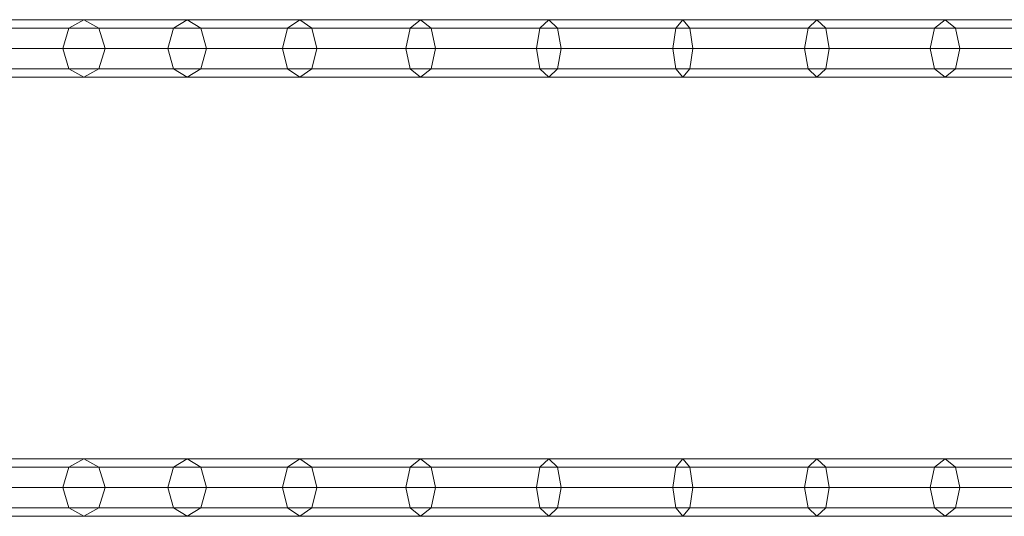
# Model space of a CAD drawing. Units: millimetres. Extents: x 729 to 8730, y 182 to 6883.
# Drawn here: x 5548 to 6167, y 3546 to 3859 of the extents above; entities that cross this region are included whole.
import ezdxf

# ---------------------------------------------------------------- set-up
doc = ezdxf.new("R2010")
doc.units = ezdxf.units.MM
doc.layers.add('beslag', color=254, linetype='Continuous', lineweight=9)

msp = doc.modelspace()

# ---------------------------------------------------------------- linework, layer by layer
at = {"layer": 'beslag'}
for points in [[(5523.59, 3858.58, 1936.64), (5588.46, 3858.58, 1872.28), (5579.03, 3853.28, 1863.64), (5515.03, 3853.28, 1927.14)], [(5532.15, 3853.28, 1946.15), (5597.9, 3853.28, 1880.93), (5588.46, 3858.58, 1872.28), (5523.59, 3858.58, 1936.64)], [(5644.78, 3853.28, 1798.41), (5579.03, 3853.28, 1863.64), (5588.46, 3858.58, 1872.28), (5653.34, 3858.58, 1807.92)], [(5653.34, 3858.58, 1807.92), (5588.46, 3858.58, 1872.28), (5597.9, 3853.28, 1880.93), (5661.9, 3853.28, 1817.43)], [(5716.52, 3853.28, 1739.84), (5644.78, 3853.28, 1798.41), (5653.34, 3858.58, 1807.92), (5724.13, 3858.58, 1750.13)], [(5724.13, 3858.58, 1750.13), (5653.34, 3858.58, 1807.92), (5661.9, 3853.28, 1817.43), (5731.74, 3853.28, 1760.41)], [(5793.5, 3853.28, 1688.36), (5716.52, 3853.28, 1739.84), (5724.13, 3858.58, 1750.13), (5800.09, 3858.58, 1699.33)], [(5800.09, 3858.58, 1699.33), (5724.13, 3858.58, 1750.13), (5731.74, 3853.28, 1760.41), (5806.68, 3853.28, 1710.29)], [(5875.1, 3853.28, 1644.56), (5793.5, 3853.28, 1688.36), (5800.09, 3858.58, 1699.33), (5880.61, 3858.58, 1656.1)], [(5880.61, 3858.58, 1656.1), (5800.09, 3858.58, 1699.33), (5806.68, 3853.28, 1710.29), (5886.12, 3853.28, 1667.65)], [(5960.5, 3853.28, 1608.71), (5875.1, 3853.28, 1644.56), (5880.61, 3858.58, 1656.1), (5964.87, 3858.58, 1620.73)], [(5964.87, 3858.58, 1620.73), (5880.61, 3858.58, 1656.1), (5886.12, 3853.28, 1667.65), (5969.25, 3853.28, 1632.76)], [(5964.87, 3858.58, 1620.73), (6049.13, 3858.58, 1585.36), (6043.62, 3853.28, 1573.81), (5960.5, 3853.28, 1608.71)], [(5969.25, 3853.28, 1632.76), (6054.64, 3853.28, 1596.91), (6049.13, 3858.58, 1585.36), (5964.87, 3858.58, 1620.73)], [(6049.13, 3858.58, 1585.36), (6129.65, 3858.58, 1542.14), (6123.06, 3853.28, 1531.17), (6043.62, 3853.28, 1573.81)], [(6054.64, 3853.28, 1596.91), (6136.24, 3853.28, 1553.1), (6129.65, 3858.58, 1542.14), (6049.13, 3858.58, 1585.36)], [(6129.65, 3858.58, 1542.14), (6205.61, 3858.58, 1491.33), (6198, 3853.28, 1481.05), (6123.06, 3853.28, 1531.17)], [(6136.24, 3853.28, 1553.1), (6213.22, 3853.28, 1501.62), (6205.61, 3858.58, 1491.33), (6129.65, 3858.58, 1542.14)], [(5515.03, 3853.28, 1927.14), (5579.03, 3853.28, 1863.64), (5575.12, 3840.48, 1860.06), (5511.48, 3840.48, 1923.2)], [(5535.7, 3840.48, 1950.09), (5601.8, 3840.48, 1884.51), (5597.9, 3853.28, 1880.93), (5532.15, 3853.28, 1946.15)], [(5641.23, 3840.48, 1794.47), (5575.12, 3840.48, 1860.06), (5579.03, 3853.28, 1863.64), (5644.78, 3853.28, 1798.41)], [(5661.9, 3853.28, 1817.43), (5597.9, 3853.28, 1880.93), (5601.8, 3840.48, 1884.51), (5665.45, 3840.48, 1821.37)], [(5713.37, 3840.48, 1735.58), (5641.23, 3840.48, 1794.47), (5644.78, 3853.28, 1798.41), (5716.52, 3853.28, 1739.84)], [(5731.74, 3853.28, 1760.41), (5661.9, 3853.28, 1817.43), (5665.45, 3840.48, 1821.37), (5734.89, 3840.48, 1764.67)], [(5790.77, 3840.48, 1683.82), (5713.37, 3840.48, 1735.58), (5716.52, 3853.28, 1739.84), (5793.5, 3853.28, 1688.36)], [(5806.68, 3853.28, 1710.29), (5731.74, 3853.28, 1760.41), (5734.89, 3840.48, 1764.67), (5809.41, 3840.48, 1714.84)], [(5872.82, 3840.48, 1639.77), (5790.77, 3840.48, 1683.82), (5793.5, 3853.28, 1688.36), (5875.1, 3853.28, 1644.56)], [(5886.12, 3853.28, 1667.65), (5806.68, 3853.28, 1710.29), (5809.41, 3840.48, 1714.84), (5888.4, 3840.48, 1672.44)], [(5958.68, 3840.48, 1603.73), (5872.82, 3840.48, 1639.77), (5875.1, 3853.28, 1644.56), (5960.5, 3853.28, 1608.71)], [(5969.25, 3853.28, 1632.76), (5886.12, 3853.28, 1667.65), (5888.4, 3840.48, 1672.44), (5971.06, 3840.48, 1637.74)], [(5960.5, 3853.28, 1608.71), (6043.62, 3853.28, 1573.81), (6041.34, 3840.48, 1569.03), (5958.68, 3840.48, 1603.73)], [(5971.06, 3840.48, 1637.74), (6056.92, 3840.48, 1601.69), (6054.64, 3853.28, 1596.91), (5969.25, 3853.28, 1632.76)], [(6043.62, 3853.28, 1573.81), (6123.06, 3853.28, 1531.17), (6120.33, 3840.48, 1526.63), (6041.34, 3840.48, 1569.03)], [(6056.92, 3840.48, 1601.69), (6138.97, 3840.48, 1557.65), (6136.24, 3853.28, 1553.1), (6054.64, 3853.28, 1596.91)], [(6123.06, 3853.28, 1531.17), (6198, 3853.28, 1481.05), (6194.85, 3840.48, 1476.79), (6120.33, 3840.48, 1526.63)], [(6138.97, 3840.48, 1557.65), (6216.38, 3840.48, 1505.88), (6213.22, 3853.28, 1501.62), (6136.24, 3853.28, 1553.1)], [(5511.48, 3840.48, 1923.2), (5575.12, 3840.48, 1860.06), (5579.03, 3827.68, 1863.64), (5515.03, 3827.68, 1927.14)], [(5532.15, 3827.68, 1946.15), (5597.9, 3827.68, 1880.93), (5601.8, 3840.48, 1884.51), (5535.7, 3840.48, 1950.09)], [(5644.78, 3827.68, 1798.41), (5579.03, 3827.68, 1863.64), (5575.12, 3840.48, 1860.06), (5641.23, 3840.48, 1794.47)], [(5665.45, 3840.48, 1821.37), (5601.8, 3840.48, 1884.51), (5597.9, 3827.68, 1880.93), (5661.9, 3827.68, 1817.43)], [(5716.52, 3827.68, 1739.84), (5644.78, 3827.68, 1798.41), (5641.23, 3840.48, 1794.47), (5713.37, 3840.48, 1735.58)], [(5734.89, 3840.48, 1764.67), (5665.45, 3840.48, 1821.37), (5661.9, 3827.68, 1817.43), (5731.74, 3827.68, 1760.41)], [(5793.5, 3827.68, 1688.36), (5716.52, 3827.68, 1739.84), (5713.37, 3840.48, 1735.58), (5790.77, 3840.48, 1683.82)], [(5809.41, 3840.48, 1714.84), (5734.89, 3840.48, 1764.67), (5731.74, 3827.68, 1760.41), (5806.68, 3827.68, 1710.29)], [(5875.1, 3827.68, 1644.56), (5793.5, 3827.68, 1688.36), (5790.77, 3840.48, 1683.82), (5872.82, 3840.48, 1639.77)], [(5888.4, 3840.48, 1672.44), (5809.41, 3840.48, 1714.84), (5806.68, 3827.68, 1710.29), (5886.12, 3827.68, 1667.65)], [(5960.5, 3827.68, 1608.71), (5875.1, 3827.68, 1644.56), (5872.82, 3840.48, 1639.77), (5958.68, 3840.48, 1603.73)], [(5971.06, 3840.48, 1637.74), (5888.4, 3840.48, 1672.44), (5886.12, 3827.68, 1667.65), (5969.25, 3827.68, 1632.76)], [(5958.68, 3840.48, 1603.73), (6041.34, 3840.48, 1569.03), (6043.62, 3827.68, 1573.81), (5960.5, 3827.68, 1608.71)], [(5969.25, 3827.68, 1632.76), (6054.64, 3827.68, 1596.91), (6056.92, 3840.48, 1601.69), (5971.06, 3840.48, 1637.74)], [(6041.34, 3840.48, 1569.03), (6120.33, 3840.48, 1526.63), (6123.06, 3827.68, 1531.17), (6043.62, 3827.68, 1573.81)], [(6054.64, 3827.68, 1596.91), (6136.24, 3827.68, 1553.1), (6138.97, 3840.48, 1557.65), (6056.92, 3840.48, 1601.69)], [(6120.33, 3840.48, 1526.63), (6194.85, 3840.48, 1476.79), (6198, 3827.68, 1481.05), (6123.06, 3827.68, 1531.17)], [(6136.24, 3827.68, 1553.1), (6213.22, 3827.68, 1501.62), (6216.38, 3840.48, 1505.88), (6138.97, 3840.48, 1557.65)], [(5515.03, 3827.68, 1927.14), (5579.03, 3827.68, 1863.64), (5588.46, 3822.38, 1872.28), (5523.59, 3822.38, 1936.64)], [(5523.59, 3822.38, 1936.64), (5588.46, 3822.38, 1872.28), (5597.9, 3827.68, 1880.93), (5532.15, 3827.68, 1946.15)], [(5653.34, 3822.38, 1807.92), (5588.46, 3822.38, 1872.28), (5579.03, 3827.68, 1863.64), (5644.78, 3827.68, 1798.41)], [(5661.9, 3827.68, 1817.43), (5597.9, 3827.68, 1880.93), (5588.46, 3822.38, 1872.28), (5653.34, 3822.38, 1807.92)], [(5724.13, 3822.38, 1750.13), (5653.34, 3822.38, 1807.92), (5644.78, 3827.68, 1798.41), (5716.52, 3827.68, 1739.84)], [(5731.74, 3827.68, 1760.41), (5661.9, 3827.68, 1817.43), (5653.34, 3822.38, 1807.92), (5724.13, 3822.38, 1750.13)], [(5800.09, 3822.38, 1699.33), (5724.13, 3822.38, 1750.13), (5716.52, 3827.68, 1739.84), (5793.5, 3827.68, 1688.36)], [(5806.68, 3827.68, 1710.29), (5731.74, 3827.68, 1760.41), (5724.13, 3822.38, 1750.13), (5800.09, 3822.38, 1699.33)], [(5880.61, 3822.38, 1656.1), (5800.09, 3822.38, 1699.33), (5793.5, 3827.68, 1688.36), (5875.1, 3827.68, 1644.56)], [(5886.12, 3827.68, 1667.65), (5806.68, 3827.68, 1710.29), (5800.09, 3822.38, 1699.33), (5880.61, 3822.38, 1656.1)], [(5964.87, 3822.38, 1620.73), (5880.61, 3822.38, 1656.1), (5875.1, 3827.68, 1644.56), (5960.5, 3827.68, 1608.71)], [(5969.25, 3827.68, 1632.76), (5886.12, 3827.68, 1667.65), (5880.61, 3822.38, 1656.1), (5964.87, 3822.38, 1620.73)], [(5960.5, 3827.68, 1608.71), (6043.62, 3827.68, 1573.81), (6049.13, 3822.38, 1585.36), (5964.87, 3822.38, 1620.73)], [(5964.87, 3822.38, 1620.73), (6049.13, 3822.38, 1585.36), (6054.64, 3827.68, 1596.91), (5969.25, 3827.68, 1632.76)], [(6043.62, 3827.68, 1573.81), (6123.06, 3827.68, 1531.17), (6129.65, 3822.38, 1542.14), (6049.13, 3822.38, 1585.36)], [(6049.13, 3822.38, 1585.36), (6129.65, 3822.38, 1542.14), (6136.24, 3827.68, 1553.1), (6054.64, 3827.68, 1596.91)], [(6123.06, 3827.68, 1531.17), (6198, 3827.68, 1481.05), (6205.61, 3822.38, 1491.33), (6129.65, 3822.38, 1542.14)], [(6129.65, 3822.38, 1542.14), (6205.61, 3822.38, 1491.33), (6213.22, 3827.68, 1501.62), (6136.24, 3827.68, 1553.1)], [(5515.03, 3577.08, 1927.14), (5579.03, 3577.08, 1863.64), (5575.12, 3564.29, 1860.06), (5511.48, 3564.29, 1923.2)], [(5523.59, 3582.38, 1936.64), (5588.46, 3582.38, 1872.28), (5579.03, 3577.08, 1863.64), (5515.03, 3577.08, 1927.14)], [(5532.15, 3577.08, 1946.15), (5597.9, 3577.08, 1880.93), (5588.46, 3582.38, 1872.28), (5523.59, 3582.38, 1936.64)], [(5535.7, 3564.29, 1950.09), (5601.8, 3564.29, 1884.51), (5597.9, 3577.08, 1880.93), (5532.15, 3577.08, 1946.15)], [(5641.23, 3564.29, 1794.47), (5575.12, 3564.29, 1860.06), (5579.03, 3577.08, 1863.64), (5644.78, 3577.08, 1798.41)], [(5644.78, 3577.08, 1798.41), (5579.03, 3577.08, 1863.64), (5588.46, 3582.38, 1872.28), (5653.34, 3582.38, 1807.92)], [(5653.34, 3582.38, 1807.92), (5588.46, 3582.38, 1872.28), (5597.9, 3577.08, 1880.93), (5661.9, 3577.08, 1817.43)], [(5661.9, 3577.08, 1817.43), (5597.9, 3577.08, 1880.93), (5601.8, 3564.29, 1884.51), (5665.45, 3564.29, 1821.37)], [(5713.37, 3564.29, 1735.58), (5641.23, 3564.29, 1794.47), (5644.78, 3577.08, 1798.41), (5716.52, 3577.08, 1739.84)], [(5716.52, 3577.08, 1739.84), (5644.78, 3577.08, 1798.41), (5653.34, 3582.38, 1807.92), (5724.13, 3582.38, 1750.13)], [(5724.13, 3582.38, 1750.13), (5653.34, 3582.38, 1807.92), (5661.9, 3577.08, 1817.43), (5731.74, 3577.08, 1760.41)], [(5731.74, 3577.08, 1760.41), (5661.9, 3577.08, 1817.43), (5665.45, 3564.29, 1821.37), (5734.89, 3564.29, 1764.67)], [(5790.77, 3564.29, 1683.82), (5713.37, 3564.29, 1735.58), (5716.52, 3577.08, 1739.84), (5793.5, 3577.08, 1688.36)], [(5793.5, 3577.08, 1688.36), (5716.52, 3577.08, 1739.84), (5724.13, 3582.38, 1750.13), (5800.09, 3582.38, 1699.33)], [(5800.09, 3582.38, 1699.33), (5724.13, 3582.38, 1750.13), (5731.74, 3577.08, 1760.41), (5806.68, 3577.08, 1710.29)], [(5806.68, 3577.08, 1710.29), (5731.74, 3577.08, 1760.41), (5734.89, 3564.29, 1764.67), (5809.41, 3564.29, 1714.84)], [(5872.82, 3564.29, 1639.77), (5790.77, 3564.29, 1683.82), (5793.5, 3577.08, 1688.36), (5875.1, 3577.08, 1644.56)], [(5875.1, 3577.08, 1644.56), (5793.5, 3577.08, 1688.36), (5800.09, 3582.38, 1699.33), (5880.61, 3582.38, 1656.1)], [(5880.61, 3582.38, 1656.1), (5800.09, 3582.38, 1699.33), (5806.68, 3577.08, 1710.29), (5886.12, 3577.08, 1667.65)], [(5886.12, 3577.08, 1667.65), (5806.68, 3577.08, 1710.29), (5809.41, 3564.29, 1714.84), (5888.4, 3564.29, 1672.44)], [(5958.68, 3564.29, 1603.73), (5872.82, 3564.29, 1639.77), (5875.1, 3577.08, 1644.56), (5960.5, 3577.08, 1608.71)], [(5960.5, 3577.08, 1608.71), (5875.1, 3577.08, 1644.56), (5880.61, 3582.38, 1656.1), (5964.87, 3582.38, 1620.73)], [(5964.87, 3582.38, 1620.73), (5880.61, 3582.38, 1656.1), (5886.12, 3577.08, 1667.65), (5969.25, 3577.08, 1632.76)], [(5969.25, 3577.08, 1632.76), (5886.12, 3577.08, 1667.65), (5888.4, 3564.29, 1672.44), (5971.06, 3564.29, 1637.74)], [(5960.5, 3577.08, 1608.71), (6043.62, 3577.08, 1573.81), (6041.34, 3564.29, 1569.03), (5958.68, 3564.29, 1603.73)], [(5964.87, 3582.38, 1620.73), (6049.13, 3582.38, 1585.36), (6043.62, 3577.08, 1573.81), (5960.5, 3577.08, 1608.71)], [(5969.25, 3577.08, 1632.76), (6054.64, 3577.08, 1596.91), (6049.13, 3582.38, 1585.36), (5964.87, 3582.38, 1620.73)], [(5971.06, 3564.29, 1637.74), (6056.92, 3564.29, 1601.69), (6054.64, 3577.08, 1596.91), (5969.25, 3577.08, 1632.76)], [(6043.62, 3577.08, 1573.81), (6123.06, 3577.08, 1531.17), (6120.33, 3564.29, 1526.63), (6041.34, 3564.29, 1569.03)], [(6049.13, 3582.38, 1585.36), (6129.65, 3582.38, 1542.14), (6123.06, 3577.08, 1531.17), (6043.62, 3577.08, 1573.81)], [(6054.64, 3577.08, 1596.91), (6136.24, 3577.08, 1553.1), (6129.65, 3582.38, 1542.14), (6049.13, 3582.38, 1585.36)], [(6056.92, 3564.29, 1601.69), (6138.97, 3564.29, 1557.65), (6136.24, 3577.08, 1553.1), (6054.64, 3577.08, 1596.91)], [(6123.06, 3577.08, 1531.17), (6198, 3577.08, 1481.05), (6194.85, 3564.29, 1476.79), (6120.33, 3564.29, 1526.63)], [(6129.65, 3582.38, 1542.14), (6205.61, 3582.38, 1491.33), (6198, 3577.08, 1481.05), (6123.06, 3577.08, 1531.17)], [(6136.24, 3577.08, 1553.1), (6213.22, 3577.08, 1501.62), (6205.61, 3582.38, 1491.33), (6129.65, 3582.38, 1542.14)], [(6138.97, 3564.29, 1557.65), (6216.38, 3564.29, 1505.88), (6213.22, 3577.08, 1501.62), (6136.24, 3577.08, 1553.1)], [(5511.48, 3564.29, 1923.2), (5575.12, 3564.29, 1860.06), (5579.03, 3551.49, 1863.64), (5515.03, 3551.49, 1927.14)], [(5532.15, 3551.49, 1946.15), (5597.9, 3551.49, 1880.93), (5601.8, 3564.29, 1884.51), (5535.7, 3564.29, 1950.09)], [(5644.78, 3551.49, 1798.41), (5579.03, 3551.49, 1863.64), (5575.12, 3564.29, 1860.06), (5641.23, 3564.29, 1794.47)], [(5665.45, 3564.29, 1821.37), (5601.8, 3564.29, 1884.51), (5597.9, 3551.49, 1880.93), (5661.9, 3551.49, 1817.43)], [(5716.52, 3551.49, 1739.84), (5644.78, 3551.49, 1798.41), (5641.23, 3564.29, 1794.47), (5713.37, 3564.29, 1735.58)], [(5734.89, 3564.29, 1764.67), (5665.45, 3564.29, 1821.37), (5661.9, 3551.49, 1817.43), (5731.74, 3551.49, 1760.41)], [(5793.5, 3551.49, 1688.36), (5716.52, 3551.49, 1739.84), (5713.37, 3564.29, 1735.58), (5790.77, 3564.29, 1683.82)], [(5809.41, 3564.29, 1714.84), (5734.89, 3564.29, 1764.67), (5731.74, 3551.49, 1760.41), (5806.68, 3551.49, 1710.29)], [(5875.1, 3551.49, 1644.56), (5793.5, 3551.49, 1688.36), (5790.77, 3564.29, 1683.82), (5872.82, 3564.29, 1639.77)], [(5888.4, 3564.29, 1672.44), (5809.41, 3564.29, 1714.84), (5806.68, 3551.49, 1710.29), (5886.12, 3551.49, 1667.65)], [(5960.5, 3551.49, 1608.71), (5875.1, 3551.49, 1644.56), (5872.82, 3564.29, 1639.77), (5958.68, 3564.29, 1603.73)], [(5971.06, 3564.29, 1637.74), (5888.4, 3564.29, 1672.44), (5886.12, 3551.49, 1667.65), (5969.25, 3551.49, 1632.76)], [(5958.68, 3564.29, 1603.73), (6041.34, 3564.29, 1569.03), (6043.62, 3551.49, 1573.81), (5960.5, 3551.49, 1608.71)], [(5969.25, 3551.49, 1632.76), (6054.64, 3551.49, 1596.91), (6056.92, 3564.29, 1601.69), (5971.06, 3564.29, 1637.74)], [(6041.34, 3564.29, 1569.03), (6120.33, 3564.29, 1526.63), (6123.06, 3551.49, 1531.17), (6043.62, 3551.49, 1573.81)], [(6054.64, 3551.49, 1596.91), (6136.24, 3551.49, 1553.1), (6138.97, 3564.29, 1557.65), (6056.92, 3564.29, 1601.69)], [(6120.33, 3564.29, 1526.63), (6194.85, 3564.29, 1476.79), (6198, 3551.49, 1481.05), (6123.06, 3551.49, 1531.17)], [(6136.24, 3551.49, 1553.1), (6213.22, 3551.49, 1501.62), (6216.38, 3564.29, 1505.88), (6138.97, 3564.29, 1557.65)], [(5515.03, 3551.49, 1927.14), (5579.03, 3551.49, 1863.64), (5588.46, 3546.19, 1872.28), (5523.59, 3546.19, 1936.64)], [(5523.59, 3546.19, 1936.64), (5588.46, 3546.19, 1872.28), (5597.9, 3551.49, 1880.93), (5532.15, 3551.49, 1946.15)], [(5653.34, 3546.19, 1807.92), (5588.46, 3546.19, 1872.28), (5579.03, 3551.49, 1863.64), (5644.78, 3551.49, 1798.41)], [(5661.9, 3551.49, 1817.43), (5597.9, 3551.49, 1880.93), (5588.46, 3546.19, 1872.28), (5653.34, 3546.19, 1807.92)], [(5724.13, 3546.19, 1750.13), (5653.34, 3546.19, 1807.92), (5644.78, 3551.49, 1798.41), (5716.52, 3551.49, 1739.84)], [(5731.74, 3551.49, 1760.41), (5661.9, 3551.49, 1817.43), (5653.34, 3546.19, 1807.92), (5724.13, 3546.19, 1750.13)], [(5800.09, 3546.19, 1699.33), (5724.13, 3546.19, 1750.13), (5716.52, 3551.49, 1739.84), (5793.5, 3551.49, 1688.36)], [(5806.68, 3551.49, 1710.29), (5731.74, 3551.49, 1760.41), (5724.13, 3546.19, 1750.13), (5800.09, 3546.19, 1699.33)], [(5880.61, 3546.19, 1656.1), (5800.09, 3546.19, 1699.33), (5793.5, 3551.49, 1688.36), (5875.1, 3551.49, 1644.56)], [(5886.12, 3551.49, 1667.65), (5806.68, 3551.49, 1710.29), (5800.09, 3546.19, 1699.33), (5880.61, 3546.19, 1656.1)], [(5964.87, 3546.19, 1620.73), (5880.61, 3546.19, 1656.1), (5875.1, 3551.49, 1644.56), (5960.5, 3551.49, 1608.71)], [(5969.25, 3551.49, 1632.76), (5886.12, 3551.49, 1667.65), (5880.61, 3546.19, 1656.1), (5964.87, 3546.19, 1620.73)], [(5960.5, 3551.49, 1608.71), (6043.62, 3551.49, 1573.81), (6049.13, 3546.19, 1585.36), (5964.87, 3546.19, 1620.73)], [(5964.87, 3546.19, 1620.73), (6049.13, 3546.19, 1585.36), (6054.64, 3551.49, 1596.91), (5969.25, 3551.49, 1632.76)], [(6043.62, 3551.49, 1573.81), (6123.06, 3551.49, 1531.17), (6129.65, 3546.19, 1542.14), (6049.13, 3546.19, 1585.36)], [(6049.13, 3546.19, 1585.36), (6129.65, 3546.19, 1542.14), (6136.24, 3551.49, 1553.1), (6054.64, 3551.49, 1596.91)], [(6123.06, 3551.49, 1531.17), (6198, 3551.49, 1481.05), (6205.61, 3546.19, 1491.33), (6129.65, 3546.19, 1542.14)], [(6129.65, 3546.19, 1542.14), (6205.61, 3546.19, 1491.33), (6213.22, 3551.49, 1501.62), (6136.24, 3551.49, 1553.1)]]:
    msp.add_3dface(points, dxfattribs=at)
at = {"layer": 'beslag', "invisible_edges": 12}
for points in [[(5597.9, 3853.28, 1880.93), (5588.46, 3858.58, 1872.28), (5579.03, 3853.28, 1863.64), (5597.9, 3853.28, 1880.93)], [(5579.03, 3853.28, 1863.64), (5588.46, 3858.58, 1872.28), (5597.9, 3853.28, 1880.93), (5579.03, 3853.28, 1863.64)], [(5960.5, 3853.28, 1608.71), (5964.87, 3858.58, 1620.73), (5969.25, 3853.28, 1632.76), (5960.5, 3853.28, 1608.71)], [(5969.25, 3853.28, 1632.76), (5964.87, 3858.58, 1620.73), (5960.5, 3853.28, 1608.71), (5969.25, 3853.28, 1632.76)], [(5579.03, 3853.28, 1863.64), (5575.12, 3840.48, 1860.06), (5579.03, 3827.68, 1863.64), (5579.03, 3853.28, 1863.64)], [(5579.03, 3827.68, 1863.64), (5575.12, 3840.48, 1860.06), (5579.03, 3853.28, 1863.64), (5579.03, 3827.68, 1863.64)], [(5597.9, 3827.68, 1880.93), (5601.8, 3840.48, 1884.51), (5597.9, 3853.28, 1880.93), (5597.9, 3827.68, 1880.93)], [(5597.9, 3853.28, 1880.93), (5601.8, 3840.48, 1884.51), (5597.9, 3827.68, 1880.93), (5597.9, 3853.28, 1880.93)], [(5960.5, 3827.68, 1608.71), (5958.68, 3840.48, 1603.73), (5960.5, 3853.28, 1608.71), (5960.5, 3827.68, 1608.71)], [(5960.5, 3853.28, 1608.71), (5958.68, 3840.48, 1603.73), (5960.5, 3827.68, 1608.71), (5960.5, 3853.28, 1608.71)], [(5969.25, 3853.28, 1632.76), (5971.06, 3840.48, 1637.74), (5969.25, 3827.68, 1632.76), (5969.25, 3853.28, 1632.76)], [(5969.25, 3827.68, 1632.76), (5971.06, 3840.48, 1637.74), (5969.25, 3853.28, 1632.76), (5969.25, 3827.68, 1632.76)], [(5579.03, 3827.68, 1863.64), (5588.46, 3822.38, 1872.28), (5597.9, 3827.68, 1880.93), (5579.03, 3827.68, 1863.64)], [(5597.9, 3827.68, 1880.93), (5588.46, 3822.38, 1872.28), (5579.03, 3827.68, 1863.64), (5597.9, 3827.68, 1880.93)], [(5969.25, 3827.68, 1632.76), (5964.87, 3822.38, 1620.73), (5960.5, 3827.68, 1608.71), (5969.25, 3827.68, 1632.76)], [(5960.5, 3827.68, 1608.71), (5964.87, 3822.38, 1620.73), (5969.25, 3827.68, 1632.76), (5960.5, 3827.68, 1608.71)], [(5579.03, 3577.08, 1863.64), (5575.12, 3564.29, 1860.06), (5579.03, 3551.49, 1863.64), (5579.03, 3577.08, 1863.64)], [(5579.03, 3551.49, 1863.64), (5575.12, 3564.29, 1860.06), (5579.03, 3577.08, 1863.64), (5579.03, 3551.49, 1863.64)], [(5597.9, 3577.08, 1880.93), (5588.46, 3582.38, 1872.28), (5579.03, 3577.08, 1863.64), (5597.9, 3577.08, 1880.93)], [(5579.03, 3577.08, 1863.64), (5588.46, 3582.38, 1872.28), (5597.9, 3577.08, 1880.93), (5579.03, 3577.08, 1863.64)], [(5597.9, 3551.49, 1880.93), (5601.8, 3564.29, 1884.51), (5597.9, 3577.08, 1880.93), (5597.9, 3551.49, 1880.93)], [(5597.9, 3577.08, 1880.93), (5601.8, 3564.29, 1884.51), (5597.9, 3551.49, 1880.93), (5597.9, 3577.08, 1880.93)], [(5960.5, 3551.49, 1608.71), (5958.68, 3564.29, 1603.73), (5960.5, 3577.08, 1608.71), (5960.5, 3551.49, 1608.71)], [(5960.5, 3577.08, 1608.71), (5958.68, 3564.29, 1603.73), (5960.5, 3551.49, 1608.71), (5960.5, 3577.08, 1608.71)], [(5960.5, 3577.08, 1608.71), (5964.87, 3582.38, 1620.73), (5969.25, 3577.08, 1632.76), (5960.5, 3577.08, 1608.71)], [(5969.25, 3577.08, 1632.76), (5964.87, 3582.38, 1620.73), (5960.5, 3577.08, 1608.71), (5969.25, 3577.08, 1632.76)], [(5969.25, 3577.08, 1632.76), (5971.06, 3564.29, 1637.74), (5969.25, 3551.49, 1632.76), (5969.25, 3577.08, 1632.76)], [(5969.25, 3551.49, 1632.76), (5971.06, 3564.29, 1637.74), (5969.25, 3577.08, 1632.76), (5969.25, 3551.49, 1632.76)], [(5579.03, 3551.49, 1863.64), (5588.46, 3546.19, 1872.28), (5597.9, 3551.49, 1880.93), (5579.03, 3551.49, 1863.64)], [(5597.9, 3551.49, 1880.93), (5588.46, 3546.19, 1872.28), (5579.03, 3551.49, 1863.64), (5597.9, 3551.49, 1880.93)], [(5969.25, 3551.49, 1632.76), (5964.87, 3546.19, 1620.73), (5960.5, 3551.49, 1608.71), (5969.25, 3551.49, 1632.76)], [(5960.5, 3551.49, 1608.71), (5964.87, 3546.19, 1620.73), (5969.25, 3551.49, 1632.76), (5960.5, 3551.49, 1608.71)]]:
    msp.add_3dface(points, dxfattribs=at)

doc.saveas('drawing.dxf')
